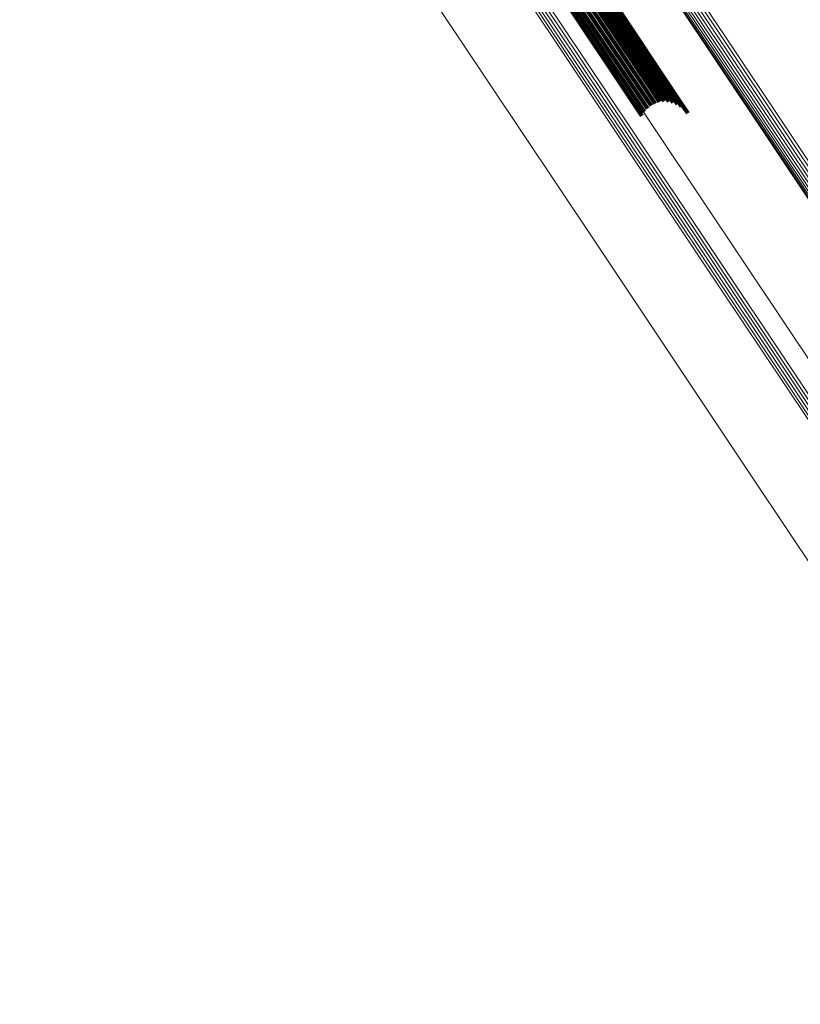
# Model space of a CAD drawing. Units: metres. Extents: x 0.15 to 0.89, y 1.27 to 2.33.
# Drawn here: x 0.15 to 0.17, y 2.24 to 2.27 of the extents above; entities that cross this region are included whole.
import ezdxf

# ---------------------------------------------------------------- set-up
doc = ezdxf.new("R2010")
doc.units = ezdxf.units.M
doc.linetypes.add('AUSGEZOGEN', pattern=[0])
doc.linetypes.add('VERDECKT2_S2', pattern=[0.036, 0.02, -0.016])
doc.layers.add('Standard', color=7, linetype='AUSGEZOGEN', lineweight=13)

msp = doc.modelspace()

# ---------------------------------------------------------------- linework, layer by layer
at = {"layer": 'Standard', "color": 253, "linetype": 'VERDECKT2_S2', "lineweight": 140, "transparency": 33554687}
for p, q in [((0.167531, 2.27369), (0.16947, 2.270787)), ((0.16767, 2.273687), (0.16961, 2.270785)), ((0.167023, 2.273471), (0.168963, 2.270568)), ((0.167135, 2.273558), (0.169074, 2.270655)), ((0.167259, 2.273624), (0.169199, 2.270721)), ((0.167392, 2.273668), (0.169332, 2.270765)), ((0.167807, 2.273661), (0.169746, 2.270759)), ((0.167936, 2.273611), (0.169875, 2.27071)), ((0.168055, 2.27354), (0.169993, 2.27064)), ((0.168158, 2.27345), (0.170096, 2.27055)), ((0.166852, 2.27325), (0.168791, 2.270348)), ((0.166928, 2.273368), (0.168868, 2.270465)), ((0.168244, 2.273343), (0.170181, 2.270444)), ((0.169199, 2.270721), (0.169477, 2.270304)), ((0.169332, 2.270765), (0.169611, 2.270347)), ((0.16947, 2.270787), (0.169751, 2.270367)), ((0.16961, 2.270785), (0.169892, 2.270363)), ((0.169746, 2.270759), (0.170029, 2.270334)), ((0.169875, 2.27071), (0.17016, 2.270283)), ((0.168868, 2.270465), (0.169147, 2.270047)), ((0.168963, 2.270568), (0.169242, 2.270152)), ((0.169074, 2.270655), (0.169353, 2.270238)), ((0.169993, 2.27064), (0.170281, 2.270209)), ((0.170096, 2.27055), (0.170386, 2.270116)), ((0.170181, 2.270444), (0.170474, 2.270006)), ((0.168791, 2.270348), (0.169071, 2.269928))]:
    msp.add_line(p, q, dxfattribs=at)
at = {"layer": 'Standard', "color": 7, "linetype": 'AUSGEZOGEN', "lineweight": 13, "transparency": 33554687}
for points in [[(0.150512, 2.303901), (0.150597, 2.303773), (0.150856, 2.303386), (0.151294, 2.302731), (0.151913, 2.301804), (0.152719, 2.300597), (0.153716, 2.299106), (0.154907, 2.297324), (0.156295, 2.295246), (0.157884, 2.292868), (0.159677, 2.290185), (0.161676, 2.287194), (0.163883, 2.28389), (0.166301, 2.280271), (0.168931, 2.276335), (0.171775, 2.272079), (0.174833, 2.267503), (0.178105, 2.262605), (0.181593, 2.257386), (0.185294, 2.251846), (0.189209, 2.245986), (0.193337, 2.239809)], [(0.15024, 2.30365), (0.150325, 2.303522), (0.150584, 2.303135), (0.151021, 2.30248), (0.151641, 2.301553), (0.152447, 2.300347), (0.153443, 2.298855), (0.154634, 2.297074), (0.156022, 2.294996), (0.157611, 2.292618), (0.159404, 2.289936), (0.161402, 2.286944), (0.16361, 2.283641), (0.166027, 2.280022), (0.168657, 2.276086), (0.171501, 2.271831), (0.174558, 2.267255), (0.17783, 2.262358), (0.181317, 2.257139), (0.185019, 2.2516), (0.188934, 2.245741), (0.193061, 2.239564)], [(0.15029, 2.30373), (0.150376, 2.303602), (0.150635, 2.303214), (0.151072, 2.30256), (0.151691, 2.301633), (0.152498, 2.300426), (0.153494, 2.298935), (0.154685, 2.297153), (0.156073, 2.295075), (0.157662, 2.292697), (0.159455, 2.290014), (0.161453, 2.287023), (0.163661, 2.283719), (0.166079, 2.2801), (0.168709, 2.276164), (0.171553, 2.271909), (0.17461, 2.267332), (0.177883, 2.262435), (0.18137, 2.257216), (0.185071, 2.251676), (0.188987, 2.245817), (0.193114, 2.23964)], [(0.150354, 2.303799), (0.150439, 2.303672), (0.150698, 2.303284), (0.151135, 2.30263), (0.151755, 2.301702), (0.152561, 2.300496), (0.153558, 2.299004), (0.154748, 2.297222), (0.156137, 2.295145), (0.157726, 2.292766), (0.159519, 2.290084), (0.161517, 2.287092), (0.163725, 2.283788), (0.166143, 2.280169), (0.168773, 2.276233), (0.171617, 2.271977), (0.174675, 2.267401), (0.177947, 2.262503), (0.181435, 2.257284), (0.185136, 2.251744), (0.189051, 2.245884), (0.193179, 2.239707)], [(0.150429, 2.303857), (0.150514, 2.303729), (0.150773, 2.303342), (0.15121, 2.302687), (0.15183, 2.30176), (0.152636, 2.300554), (0.153633, 2.299062), (0.154823, 2.29728), (0.156211, 2.295202), (0.157801, 2.292824), (0.159593, 2.290141), (0.161592, 2.287149), (0.1638, 2.283846), (0.166218, 2.280227), (0.168848, 2.27629), (0.171692, 2.272034), (0.17475, 2.267458), (0.178022, 2.26256), (0.181509, 2.257341), (0.185211, 2.251801), (0.189126, 2.245941), (0.193254, 2.239764)], [(0.150179, 2.303376), (0.150264, 2.303249), (0.150523, 2.302861), (0.15096, 2.302207), (0.15158, 2.30128), (0.152385, 2.300074), (0.153382, 2.298583), (0.154572, 2.296802), (0.15596, 2.294725), (0.157548, 2.292348), (0.15934, 2.289666), (0.161338, 2.286676), (0.163545, 2.283373), (0.165962, 2.279756), (0.168591, 2.275821), (0.171433, 2.271567), (0.17449, 2.266993), (0.177761, 2.262097), (0.181247, 2.25688), (0.184947, 2.251342), (0.188861, 2.245485), (0.192987, 2.23931)], [(0.150183, 2.303471), (0.150269, 2.303343), (0.150528, 2.302955), (0.150965, 2.302301), (0.151584, 2.301374), (0.15239, 2.300168), (0.153386, 2.298677), (0.154577, 2.296895), (0.155964, 2.294818), (0.157553, 2.292441), (0.159345, 2.289759), (0.161344, 2.286768), (0.163551, 2.283465), (0.165968, 2.279847), (0.168597, 2.275912), (0.17144, 2.271657), (0.174497, 2.267082), (0.177769, 2.262186), (0.181255, 2.256969), (0.184956, 2.25143), (0.18887, 2.245572), (0.192996, 2.239396)], [(0.150204, 2.303563), (0.150289, 2.303435), (0.150548, 2.303047), (0.150985, 2.302393), (0.151605, 2.301466), (0.152411, 2.30026), (0.153407, 2.298769), (0.154598, 2.296987), (0.155986, 2.29491), (0.157574, 2.292532), (0.159367, 2.289849), (0.161365, 2.286858), (0.163572, 2.283555), (0.16599, 2.279937), (0.16862, 2.276001), (0.171463, 2.271746), (0.17452, 2.267171), (0.177792, 2.262274), (0.181279, 2.257056), (0.18498, 2.251517), (0.188894, 2.245658), (0.193021, 2.239482)], [(0.150191, 2.303283), (0.150276, 2.303155), (0.150535, 2.302768), (0.150972, 2.302114), (0.151592, 2.301187), (0.152397, 2.299981), (0.153393, 2.29849), (0.154583, 2.296709), (0.155971, 2.294633), (0.157559, 2.292256), (0.159351, 2.289574), (0.161349, 2.286584), (0.163555, 2.283282), (0.165972, 2.279666), (0.168601, 2.275731), (0.171443, 2.271478), (0.174499, 2.266904), (0.17777, 2.262009), (0.181255, 2.256793), (0.184955, 2.251256), (0.188868, 2.245399), (0.192993, 2.239225)], [(0.150219, 2.303193), (0.150305, 2.303065), (0.150563, 2.302678), (0.151, 2.302024), (0.15162, 2.301097), (0.152425, 2.299891), (0.153421, 2.298401), (0.154611, 2.29662), (0.155998, 2.294544), (0.157586, 2.292168), (0.159378, 2.289486), (0.161375, 2.286497), (0.163581, 2.283195), (0.165998, 2.279579), (0.168626, 2.275645), (0.171468, 2.271392), (0.174523, 2.266819), (0.177794, 2.261925), (0.181279, 2.256709), (0.184978, 2.251173), (0.18889, 2.245318), (0.193015, 2.239144)], [(0.155384, 2.290606), (0.155468, 2.290481), (0.155721, 2.290102), (0.156148, 2.289462), (0.156754, 2.288555), (0.157543, 2.287376), (0.158517, 2.285917), (0.159682, 2.284174), (0.161039, 2.282142), (0.162593, 2.279817), (0.164346, 2.277193), (0.166301, 2.274267), (0.16846, 2.271037), (0.170825, 2.267498), (0.173397, 2.263648), (0.176178, 2.259486), (0.179168, 2.255011), (0.182368, 2.250221), (0.185779, 2.245118), (0.189399, 2.2397)], [(0.155756, 2.288974), (0.155839, 2.288849), (0.156092, 2.288471), (0.156518, 2.287833), (0.157123, 2.286928), (0.157909, 2.285751), (0.158881, 2.284297), (0.160043, 2.282558), (0.161397, 2.280532), (0.162947, 2.278212), (0.164695, 2.275595), (0.166645, 2.272677), (0.168798, 2.269454), (0.171157, 2.265924), (0.173723, 2.262085), (0.176496, 2.257934), (0.179479, 2.25347), (0.182671, 2.248693), (0.186073, 2.243602), (0.189683, 2.238198)], [(0.155494, 2.288716), (0.155578, 2.288591), (0.15583, 2.288213), (0.156257, 2.287575), (0.156861, 2.286671), (0.157647, 2.285494), (0.158619, 2.284039), (0.15978, 2.282301), (0.161134, 2.280275), (0.162684, 2.277956), (0.164433, 2.275339), (0.166382, 2.272421), (0.168535, 2.269199), (0.170893, 2.265669), (0.173459, 2.26183), (0.176232, 2.25768), (0.179215, 2.253216), (0.182406, 2.248439), (0.185807, 2.243349), (0.189418, 2.237946)], [(0.155542, 2.288796), (0.155625, 2.288672), (0.155878, 2.288294), (0.156304, 2.287656), (0.156909, 2.286751), (0.157695, 2.285574), (0.158667, 2.28412), (0.159828, 2.282381), (0.161182, 2.280355), (0.162732, 2.278035), (0.164481, 2.275419), (0.166431, 2.2725), (0.168584, 2.269278), (0.170942, 2.265748), (0.173508, 2.261909), (0.176281, 2.257758), (0.179264, 2.253294), (0.182456, 2.248517), (0.185857, 2.243427), (0.189468, 2.238023)], [(0.155603, 2.288868), (0.155686, 2.288743), (0.155939, 2.288365), (0.156365, 2.287727), (0.156969, 2.286822), (0.157756, 2.285645), (0.158728, 2.284191), (0.159889, 2.282452), (0.161243, 2.280426), (0.162793, 2.278106), (0.164542, 2.275489), (0.166492, 2.272571), (0.168645, 2.269348), (0.171004, 2.265818), (0.173569, 2.261979), (0.176343, 2.257828), (0.179326, 2.253364), (0.182518, 2.248587), (0.185919, 2.243496), (0.18953, 2.238092)], [(0.155675, 2.288927), (0.155758, 2.288803), (0.156011, 2.288424), (0.156437, 2.287786), (0.157042, 2.286882), (0.157828, 2.285705), (0.1588, 2.28425), (0.159961, 2.282512), (0.161316, 2.280485), (0.162866, 2.278165), (0.164614, 2.275548), (0.166564, 2.27263), (0.168717, 2.269408), (0.171076, 2.265878), (0.173642, 2.262038), (0.176415, 2.257887), (0.179398, 2.253423), (0.18259, 2.248646), (0.185992, 2.243555), (0.189602, 2.238151)], [(0.155461, 2.288629), (0.155544, 2.288504), (0.155797, 2.288126), (0.156223, 2.287488), (0.156828, 2.286584), (0.157614, 2.285407), (0.158586, 2.283952), (0.159747, 2.282215), (0.161101, 2.280188), (0.16265, 2.277869), (0.164399, 2.275253), (0.166348, 2.272335), (0.168501, 2.269113), (0.170859, 2.265584), (0.173424, 2.261745), (0.176197, 2.257595), (0.179179, 2.253132), (0.182371, 2.248356), (0.185771, 2.243266), (0.189381, 2.237863)], [(0.154606, 2.285623), (0.154689, 2.285499), (0.154941, 2.285122), (0.155366, 2.284486), (0.155968, 2.283585), (0.156752, 2.282412), (0.157721, 2.280963), (0.158878, 2.27923), (0.160227, 2.277211), (0.161772, 2.274899), (0.163514, 2.272292), (0.165457, 2.269384), (0.167603, 2.266173), (0.169953, 2.262655), (0.172509, 2.258829), (0.175273, 2.254693), (0.178245, 2.250245), (0.181426, 2.245484), (0.184816, 2.240411)]]:
    msp.add_lwpolyline(points, dxfattribs=at)

doc.saveas('drawing.dxf')
